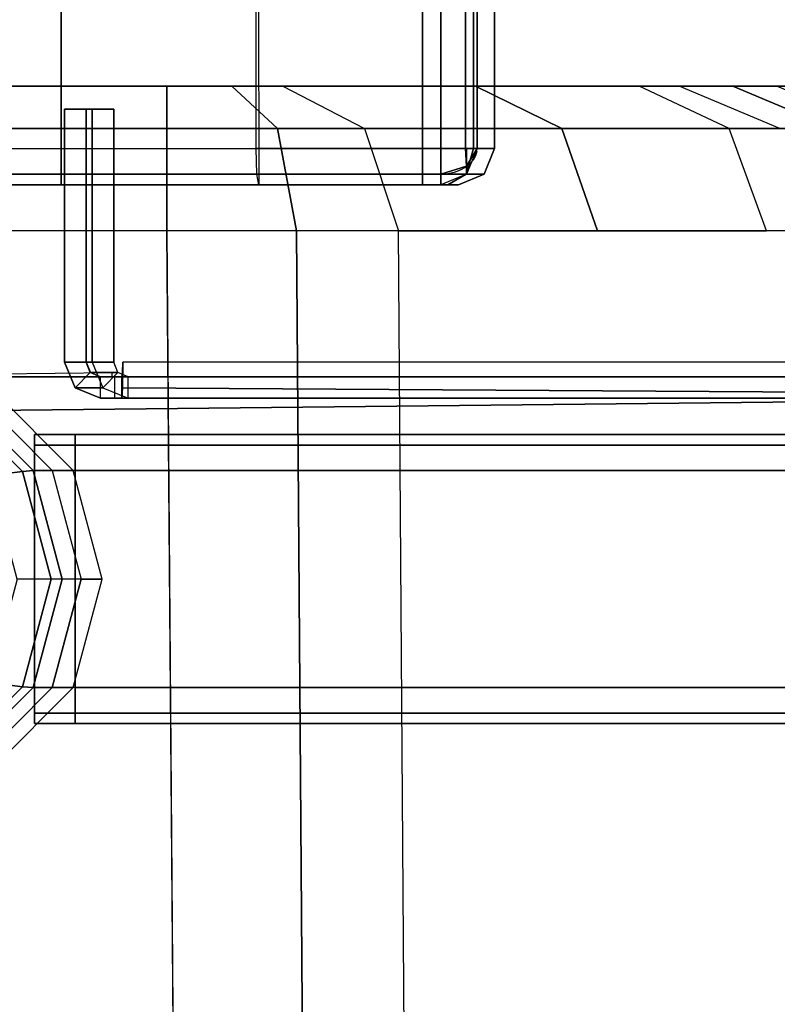
# Model space of a CAD drawing. Units: inches. Extents: x -305 to 329, y -240 to 276.
# Drawn here: x -295 to -292, y -112 to -108 of the extents above; entities that cross this region are included whole.
import ezdxf

# ---------------------------------------------------------------- set-up
doc = ezdxf.new("R2010")
doc.units = ezdxf.units.IN
doc.header["$MEASUREMENT"] = 0
for name, color, linetype in [('SEAT-BACKFABRIC', 5, 'Continuous'), ('SEAT-EXTN', 5, 'Continuous'), ('SEAT-LEG', 5, 'Continuous'), ('TABLE-BRACKET', 6, 'Continuous')]:
    doc.layers.add(name, color=color, linetype=linetype)

# ---------------------------------------------------------------- blocks, each defined once
blk = doc.blocks.new('F867H-200L_0T')
at = {"layer": 'SEAT-BACKFABRIC'}
for points, invisible_edges in [([(-11.2337, -7.8922, 33.4549), (-10.5667, -7.8922, 32.4863), (-14.8398, -7.8922, 32.4863), (-15.0969, -7.8922, 33.5997)], 10), ([(-11.2337, -7.8922, 33.4549), (-15.0969, -7.8922, 33.5997), (-14.8533, -7.8922, 33.6559), (-11.2337, -7.8922, 33.4549)], 5), ([(-11.2337, -7.8922, 33.4549), (-14.8533, -7.8922, 33.6559), (-11.6344, -7.8922, 33.6559), (-11.4103, -7.8922, 33.6029)], 1), ([(-10.5667, -7.8922, 32.4863), (-10.0009, -7.8922, 31.5181), (-14.6163, -7.8922, 31.5181), (-14.8398, -7.8922, 32.4863)], 10), ([(-10.0009, -7.8922, 31.5181), (-9.4795, -7.8922, 30.4504), (-14.3698, -7.8922, 30.4504), (-14.6163, -7.8922, 31.5181)], 10), ([(-9.4795, -7.8922, 30.4504), (-9.0794, -7.8922, 29.4525), (-14.1394, -7.8922, 29.4525), (-14.3698, -7.8922, 30.4504)], 10), ([(-9.0794, -7.8922, 29.4525), (-8.7011, -7.8922, 28.2555), (-13.8631, -7.8922, 28.2555), (-14.1394, -7.8922, 29.4525)], 10), ([(-9.6765, -7.8922, 16.298), (-9.8626, -7.8922, 15.2428), (-14.1244, -7.8922, 15.1559), (-14.0446, -7.8922, 16.298)], 10), ([(-9.5226, -7.8922, 17.1706), (-9.6765, -7.8922, 16.298), (-14.0446, -7.8922, 16.298), (-13.9836, -7.8922, 17.1706)], 10), ([(-9.2634, -7.8922, 18.641), (-9.5226, -7.8922, 17.1706), (-13.9836, -7.8922, 17.1706), (-13.8807, -7.8922, 18.641)], 10), ([(-9.0892, -7.8922, 19.6286), (-9.2634, -7.8922, 18.641), (-13.8807, -7.8922, 18.641), (-13.8117, -7.8922, 19.6286)], 10), ([(-8.7011, -7.8922, 28.2555), (-8.5191, -7.8922, 27.515), (-13.6921, -7.8922, 27.515), (-13.8631, -7.8922, 28.2555)], 10), ([(-8.9004, -7.8922, 20.6994), (-9.0892, -7.8922, 19.6286), (-13.8117, -7.8922, 19.6286), (-13.7368, -7.8922, 20.6994)], 10), ([(-8.716, -7.8922, 21.7454), (-8.9004, -7.8922, 20.6994), (-13.7368, -7.8922, 20.6994), (-13.6637, -7.8922, 21.7454)], 10), ([(-8.5191, -7.8922, 27.515), (-13.5258, -7.8922, 26.7944), (-13.6921, -7.8922, 27.515), (-8.5191, -7.8922, 27.515)], 5), ([(-8.5531, -7.8922, 22.6694), (-8.716, -7.8922, 21.7454), (-13.6637, -7.8922, 21.7454), (-13.599, -7.8922, 22.6694)], 10), ([(-8.3996, -7.8922, 23.5395), (-8.5531, -7.8922, 22.6694), (-13.599, -7.8922, 22.6694), (-13.5382, -7.8922, 23.5395)], 10), ([(-8.2634, -7.8922, 24.3124), (-8.3996, -7.8922, 23.5395), (-13.5382, -7.8922, 23.5395), (-13.4937, -7.8922, 24.2191)], 10), ([(-8.5191, -7.8922, 27.515), (-8.3142, -7.8922, 26.3846), (-13.4937, -7.8922, 26.5133), (-13.5258, -7.8922, 26.7944)], 10), ([(-8.3142, -7.8922, 26.3846), (-8.1998, -7.8922, 24.8869), (-13.4937, -7.8922, 25.465), (-13.4937, -7.8922, 26.5133)], 10), ([(-8.1998, -7.8922, 24.8869), (-13.4937, -7.8922, 24.2191), (-13.4937, -7.8922, 24.3108), (-8.1998, -7.8922, 24.8869)], 5), ([(-8.1998, -7.8922, 24.8869), (-13.4937, -7.8922, 24.3124), (-13.4937, -7.8922, 24.8918), (-8.1998, -7.8922, 24.8869)], 5), ([(-8.1998, -7.8922, 24.8869), (-13.4937, -7.8922, 24.8918), (-13.4937, -7.8922, 25.465), (-8.1998, -7.8922, 24.8869)], 13), ([(-8.1998, -7.8922, 24.8869), (-8.2634, -7.8922, 24.3124), (-13.4937, -7.8922, 24.2191), (-8.1998, -7.8922, 24.8869)], 6), ([(-14.8533, -32.4848, 34.1559), (-11.5101, -24.5349, 34.1559), (-11.6344, -8.3922, 34.1559), (-14.8533, -8.3922, 34.1559)], 1), ([(-10.7207, -24.396, 33.7539), (-10.0427, -24.2766, 32.754), (-10.1445, -8.3922, 32.754), (-10.8329, -8.3922, 33.7539)], 10), ([(-10.0427, -24.2766, 32.754), (-9.4675, -24.1753, 31.7546), (-9.5604, -8.3922, 31.7546), (-10.1445, -8.3922, 32.754)], 10), ([(-9.4675, -24.1753, 31.7546), (-8.9373, -24.082, 30.6524), (-9.0221, -8.3922, 30.6524), (-9.5604, -8.3922, 31.7546)], 10)]:
    blk.add_3dface(points, dxfattribs=dict(at, invisible_edges=invisible_edges))
for points in [[(-11.6344, -8.0386, 34.0095), (-14.8533, -8.0386, 34.0095), (-14.8533, -7.8922, 33.6559), (-11.6344, -7.8922, 33.6559)], [(-9.8626, -7.8922, 15.2428), (-14.2708, -7.8922, 13.0628), (-14.1976, -7.8922, 14.1091), (-9.8626, -7.8922, 15.2428)], [(-9.8626, -7.8922, 15.2428), (-14.1976, -7.8922, 14.1091), (-14.1244, -7.8922, 15.1559), (-9.8626, -7.8922, 15.2428)], [(-11.2517, -8.0386, 33.9189), (-11.6344, -8.0386, 34.0095), (-11.6344, -7.8922, 33.6559), (-11.4103, -7.8922, 33.6029)], [(-10.9503, -8.0386, 33.6663), (-11.2517, -8.0386, 33.9189), (-11.4103, -7.8922, 33.6029), (-11.2337, -7.8922, 33.4549)], [(-10.9503, -8.0386, 33.6663), (-10.2681, -8.0386, 32.6756), (-10.5667, -7.8922, 32.4863), (-11.2337, -7.8922, 33.4549)], [(-10.0009, -7.8922, 31.5181), (-10.5667, -7.8922, 32.4863), (-10.2681, -8.0386, 32.6756), (-9.6894, -8.0386, 31.6853)], [(-9.1561, -8.0386, 30.5932), (-9.6894, -8.0386, 31.6853), (-10.0009, -7.8922, 31.5181), (-9.4795, -7.8922, 30.4504)], [(-9.3283, -8.0386, 16.2366), (-9.5144, -8.0386, 15.1814), (-9.8626, -7.8922, 15.2428), (-9.6765, -7.8922, 16.298)], [(-9.1745, -8.0386, 17.1093), (-9.3283, -8.0386, 16.2366), (-9.6765, -7.8922, 16.298), (-9.5226, -7.8922, 17.1706)], [(-11.6344, -8.3922, 34.1559), (-14.8533, -8.3922, 34.1559), (-14.8533, -8.0386, 34.0095), (-11.6344, -8.0386, 34.0095)], [(-11.1861, -8.3922, 34.0498), (-11.6344, -8.3922, 34.1559), (-11.6344, -8.0386, 34.0095), (-11.2517, -8.0386, 33.9189)], [(-10.8329, -8.3922, 33.7539), (-11.1861, -8.3922, 34.0498), (-11.2517, -8.0386, 33.9189), (-10.9503, -8.0386, 33.6663)], [(-10.8329, -8.3922, 33.7539), (-10.1445, -8.3922, 32.754), (-10.2681, -8.0386, 32.6756), (-10.9503, -8.0386, 33.6663)], [(-9.6894, -8.0386, 31.6853), (-10.2681, -8.0386, 32.6756), (-10.1445, -8.3922, 32.754), (-9.5604, -8.3922, 31.7546)], [(-9.0221, -8.3922, 30.6524), (-9.5604, -8.3922, 31.7546), (-9.6894, -8.0386, 31.6853), (-9.1561, -8.0386, 30.5932)], [(-11.0685, -24.4572, 34.0498), (-11.1861, -8.3922, 34.0498), (-11.6344, -8.3922, 34.1559), (-11.5101, -24.5349, 34.1559)], [(-10.7207, -24.396, 33.7539), (-10.8329, -8.3922, 33.7539), (-11.1861, -8.3922, 34.0498), (-11.0685, -24.4572, 34.0498)]]:
    blk.add_3dface(points, dxfattribs=at)
at = {"layer": 'SEAT-EXTN', "extrusion": (2.6938e-09, 0.707107, -0.707107)}
blk.add_arc((10.6863, 11.874, -23.3402), 0.125, 185.6477, 270, dxfattribs=at)
at = {"layer": 'SEAT-EXTN', "extrusion": (-1, 1.31488e-14, -3.80959e-09)}
blk.add_arc((8.1078, 24.9002, 10.5982), 0.0886, 270, 356.0097, dxfattribs=at)
at = {"layer": 'SEAT-EXTN'}
for points in [[(-13.3819, 32.8334, 26.0252), (-13.3819, -8.1078, 26.0252), (-10.7505, -8.1078, 26.0252), (-10.7505, 32.8334, 26.0252)], [(-10.5737, -8.1078, 25.952), (-10.5737, 32.8334, 25.952), (-10.7505, 32.8334, 26.0252), (-10.7505, -8.1078, 26.0252)], [(-10.5005, -8.1078, 25.7752), (-10.5011, 32.8334, 25.7578), (-10.5737, 32.8334, 25.952), (-10.5737, -8.1078, 25.952)], [(-10.5005, -8.1078, 25.7752), (-10.5616, -8.1078, 24.8915), (-10.5616, 30.4859, 24.8915), (-10.5011, 32.8334, 25.7578)], [(-13.1241, -8.2328, 15.1252), (-13.1241, 30.4859, 15.1252), (-12.0004, 30.4859, 15.1252), (-12.0004, -8.2328, 15.1252)], [(-11.3169, -8.2328, 24.9002), (-12.0004, -8.2328, 15.1252), (-12.0004, 30.4859, 15.1252), (-11.3256, 30.4859, 24.7752)], [(-11.3256, -8.1078, 24.7752), (-11.3256, 30.4859, 24.7752), (-10.6863, 30.4859, 24.7752), (-10.6863, -8.1078, 24.7752)], [(-10.6863, -8.1078, 24.7752), (-10.6863, 27.6734, 24.7752), (-10.6011, 27.6734, 24.8088), (-10.6011, -8.1078, 24.8088)], [(-10.6011, -8.1078, 24.8088), (-10.6011, 27.6734, 24.8088), (-10.5616, 27.6734, 24.8915), (-10.5616, -8.1078, 24.8915)], [(-13.3819, -8.1078, 26.0252), (-10.7505, -8.1078, 26.0252), (-10.7505, -8.1962, 25.9886), (-13.3819, -8.1962, 25.9886)], [(-11.3256, -8.1078, 24.7752), (-10.6863, -8.1078, 24.7752), (-10.6863, -8.1962, 24.8118), (-11.323, -8.1963, 24.8119)], [(-10.7505, -8.1078, 26.0252), (-10.5737, -8.1078, 25.952), (-10.5996, -8.1962, 25.9261), (-10.7505, -8.1962, 25.9886)], [(-10.6863, -8.1962, 24.8118), (-10.6863, -8.1078, 24.7752), (-10.6011, -8.1078, 24.8088), (-10.5982, -8.1683, 24.8354)], [(-10.5982, -8.1683, 24.8354), (-10.6011, -8.1078, 24.8088), (-10.5616, -8.1078, 24.8915), (-10.5982, -8.1683, 24.8354)], [(-10.5737, -8.1078, 25.952), (-10.5005, -8.1078, 25.7752), (-10.5371, -8.1962, 25.7752), (-10.5996, -8.1962, 25.9261)], [(-10.5005, -8.1078, 25.7752), (-10.5616, -8.1078, 24.8915), (-10.5982, -8.1962, 24.894), (-10.5371, -8.1962, 25.7752)], [(-10.5982, -8.1962, 24.894), (-10.5982, -8.1683, 24.8354), (-10.5616, -8.1078, 24.8915), (-10.5982, -8.1962, 24.894)], [(-10.6863, -8.2328, 24.9002), (-10.6863, -8.1962, 24.8118), (-10.5982, -8.1683, 24.8354), (-10.5982, -8.1962, 24.894)], [(-13.3819, -8.1962, 25.9886), (-10.7505, -8.1962, 25.9886), (-10.7505, -8.2328, 25.9002), (-13.3819, -8.2328, 25.9002)], [(-11.323, -8.1963, 24.8119), (-10.6863, -8.1962, 24.8118), (-10.6863, -8.2328, 24.9002), (-11.3169, -8.2328, 24.9002)], [(-10.7505, -8.1962, 25.9886), (-10.5996, -8.1962, 25.9261), (-10.6621, -8.2328, 25.8636), (-10.7505, -8.2328, 25.9002)], [(-10.5371, -8.1962, 25.7752), (-10.5982, -8.1962, 24.894), (-10.6863, -8.2328, 24.9002), (-10.6255, -8.2328, 25.7752)], [(-10.5996, -8.1962, 25.9261), (-10.5371, -8.1962, 25.7752), (-10.6255, -8.2328, 25.7752), (-10.6621, -8.2328, 25.8636)], [(-13.4671, -8.2328, 25.8666), (-10.6621, -8.2328, 25.8636), (-10.6255, -8.2328, 25.7752), (-13.5066, -8.2328, 25.7839)], [(-13.5066, -8.2328, 25.7839), (-13.1241, -8.2328, 15.1252), (-12.0004, -8.2328, 15.1252), (-11.3169, -8.2328, 24.9002)], [(-13.5066, -8.2328, 25.7839), (-11.3169, -8.2328, 24.9002), (-10.6255, -8.2328, 25.7752), (-13.5066, -8.2328, 25.7839)], [(-13.3819, -8.2328, 25.9002), (-10.7505, -8.2328, 25.9002), (-10.6621, -8.2328, 25.8636), (-13.4671, -8.2328, 25.8666)], [(-11.3169, -8.2328, 24.9002), (-10.6863, -8.2328, 24.9002), (-10.6255, -8.2328, 25.7752), (-11.3169, -8.2328, 24.9002)]]:
    blk.add_3dface(points, dxfattribs=at)
at = {"layer": 'SEAT-LEG'}
for points in [[(-12.1346, -9.2242, 12.6174), (-12.2486, -9.2389, 11.3528), (-12.5097, -8.9771, 11.3711), (-12.4065, -8.9516, 12.6364)], [(-12.0976, -9.2215, 13.0802), (-12.1346, -9.2242, 12.6174), (-12.4065, -8.9516, 12.6364), (-12.3714, -8.947, 13.0993)], [(-12.0315, -9.2215, 14.0251), (-12.0976, -9.2215, 13.0802), (-12.3714, -8.947, 13.0993), (-12.3053, -8.947, 14.0443)], [(-12.0315, -9.2215, 14.0251), (-11.9592, -9.2215, 15.0583), (-12.2331, -8.947, 15.0775), (-12.3053, -8.947, 14.0443)], [(-12.0923, -9.0965, 13.2809), (-5.1627, -9.0965, 13.2809), (-5.1627, -9.1331, 13.1926), (-12.0923, -9.1331, 13.1926)], [(-5.1627, -9.0965, 15.0309), (-5.1627, -9.0965, 13.2809), (-12.0923, -9.0965, 13.2809), (-11.9524, -9.0965, 15.0309)], [(-12.0923, -9.0965, 13.2809), (-12.0923, -9.1331, 13.1926), (-12.0923, -10.0599, 13.1926), (-12.0923, -10.0965, 13.2809)], [(-11.9524, -9.0965, 15.0309), (-12.0923, -9.0965, 13.2809), (-12.0923, -10.0965, 13.2809), (-11.9524, -10.0965, 15.0309)], [(-11.9524, -9.0965, 15.0309), (-5.1627, -9.0965, 15.0309), (-5.1627, -9.1331, 15.1193), (-11.9524, -9.1331, 15.1193)], [(-11.9524, -9.1331, 15.1193), (-11.9524, -9.0965, 15.0309), (-11.9524, -10.0965, 15.0309), (-11.9524, -10.0599, 15.1193)], [(-12.0923, -9.1331, 13.1926), (-5.1627, -9.1331, 13.1926), (-5.1627, -9.2215, 13.1559), (-12.0923, -9.2215, 13.1559)], [(-12.0923, -9.1331, 13.1926), (-12.0923, -9.2215, 13.1559), (-12.0923, -9.9715, 13.1559), (-12.0923, -10.0599, 13.1926)], [(-11.9524, -9.1331, 15.1193), (-5.1627, -9.1331, 15.1193), (-5.1627, -9.2215, 15.1559), (-11.9524, -9.2215, 15.1559)], [(-11.9524, -9.2215, 15.1559), (-11.9524, -9.1331, 15.1193), (-11.9524, -10.0599, 15.1193), (-11.9524, -9.9715, 15.1559)], [(-12.0351, -9.5965, 12.6105), (-12.153, -9.5965, 11.3461), (-12.2486, -9.2389, 11.3528), (-12.1346, -9.2242, 12.6174)], [(-11.9973, -9.5965, 13.0732), (-12.0351, -9.5965, 12.6105), (-12.1346, -9.2242, 12.6174), (-12.0976, -9.2215, 13.0802)], [(-11.9313, -9.5965, 14.0181), (-11.9973, -9.5965, 13.0732), (-12.0976, -9.2215, 13.0802), (-12.0315, -9.2215, 14.0251)], [(-5.1627, -9.2215, 13.1559), (-5.1627, -9.9715, 13.1559), (-12.0923, -9.9715, 13.1559), (-12.0923, -9.2215, 13.1559)], [(-11.9313, -9.5965, 14.0181), (-11.859, -9.5965, 15.0513), (-11.9592, -9.2215, 15.0583), (-12.0315, -9.2215, 14.0251)], [(-5.1627, -9.2215, 15.1559), (-11.9524, -9.2215, 15.1559), (-11.9524, -9.9715, 15.1559), (-5.1627, -9.9715, 15.1559)], [(-12.2486, -9.954, 11.3528), (-12.1346, -9.9688, 12.6174), (-12.0351, -9.5965, 12.6105), (-12.153, -9.5965, 11.3461)], [(-12.1346, -9.9688, 12.6174), (-12.0976, -9.9715, 13.0802), (-11.9973, -9.5965, 13.0732), (-12.0351, -9.5965, 12.6105)], [(-12.0976, -9.9715, 13.0802), (-12.0315, -9.9715, 14.0251), (-11.9313, -9.5965, 14.0181), (-11.9973, -9.5965, 13.0732)], [(-12.0315, -9.9715, 14.0251), (-11.9592, -9.9715, 15.0583), (-11.859, -9.5965, 15.0513), (-11.9313, -9.5965, 14.0181)], [(-12.5097, -10.2158, 11.3711), (-12.4065, -10.2413, 12.6364), (-12.1346, -9.9688, 12.6174), (-12.2486, -9.954, 11.3528)], [(-12.4065, -10.2413, 12.6364), (-12.3714, -10.246, 13.0993), (-12.0976, -9.9715, 13.0802), (-12.1346, -9.9688, 12.6174)], [(-12.3714, -10.246, 13.0993), (-12.3053, -10.246, 14.0443), (-12.0315, -9.9715, 14.0251), (-12.0976, -9.9715, 13.0802)], [(-12.3053, -10.246, 14.0443), (-12.2331, -10.246, 15.0775), (-11.9592, -9.9715, 15.0583), (-12.0315, -9.9715, 14.0251)], [(-12.0923, -10.0599, 13.1926), (-5.1627, -10.0599, 13.1926), (-5.1627, -9.9715, 13.1559), (-12.0923, -9.9715, 13.1559)], [(-11.9524, -10.0599, 15.1193), (-5.1627, -10.0599, 15.1193), (-5.1627, -9.9715, 15.1559), (-11.9524, -9.9715, 15.1559)], [(-12.0923, -10.0965, 13.2809), (-5.1627, -10.0965, 13.2809), (-5.1627, -10.0599, 13.1926), (-12.0923, -10.0599, 13.1926)], [(-11.9524, -10.0965, 15.0309), (-5.1627, -10.0965, 15.0309), (-5.1627, -10.0599, 15.1193), (-11.9524, -10.0599, 15.1193)], [(-11.9524, -10.0965, 15.0309), (-12.0923, -10.0965, 13.2809), (-5.1627, -10.0965, 13.2809), (-5.1627, -10.0965, 15.0309)]]:
    blk.add_3dface(points, dxfattribs=at)
at = {"layer": 'TABLE-BRACKET'}
for points in [[(-8.3462, 13.3612, 15.1252), (-13.0079, 13.4112, 15.1252), (-13.0079, -9.0218, 15.1252), (-8.3462, -8.9718, 15.1252)], [(-13.0079, -9.0218, 15.0505), (-13.0079, 13.4112, 15.0505), (-8.3462, 13.3612, 15.0505), (-8.3462, -8.9718, 15.0505)], [(-11.8928, -7.9715, 14.6005), (-11.9887, -7.9715, 13.2289), (-11.9887, -8.8468, 13.2289), (-11.8928, -8.8468, 14.6005)], [(-11.9887, -8.8468, 13.2289), (-11.9887, -7.9715, 13.2289), (-11.9142, -7.9715, 13.2236), (-11.9142, -8.8468, 13.2236)], [(-11.8183, -7.9715, 14.5953), (-11.9142, -7.9715, 13.2236), (-11.9887, -7.9715, 13.2289), (-11.8928, -7.9715, 14.6005)], [(-11.9887, -8.8468, 13.2289), (-11.9887, -7.9715, 13.2289), (-11.9142, -7.9715, 13.2236), (-11.9142, -8.8468, 13.2236)], [(-11.8183, -8.8468, 14.5953), (-11.9142, -8.8468, 13.2236), (-11.9142, -7.9715, 13.2236), (-11.8183, -7.9715, 14.5953)], [(-11.8183, -7.9715, 14.5953), (-11.8928, -7.9715, 14.6005), (-11.8928, -8.8468, 14.6005), (-11.8183, -8.8468, 14.5953)], [(-11.8564, -8.935, 14.598), (-11.9521, -8.935, 13.2281), (-11.9887, -8.8468, 13.2289), (-11.8928, -8.8468, 14.6005)], [(-11.9142, -8.8468, 13.2236), (-11.9887, -8.8468, 13.2289), (-11.9521, -8.935, 13.2281), (-11.8995, -8.8821, 13.2244)], [(-11.8183, -8.8468, 14.5953), (-11.9142, -8.8468, 13.2236), (-11.8993, -8.8819, 13.2244), (-11.8037, -8.8821, 14.5943)], [(-11.8183, -8.8468, 14.5953), (-11.8928, -8.8468, 14.6005), (-11.8564, -8.935, 14.598), (-11.8037, -8.8821, 14.5943)], [(-11.7864, -8.8468, 15.1252), (-11.7882, -8.935, 15.0887), (-8.2821, -8.9573, 15.0583), (-8.3462, -8.8468, 15.1252)], [(-11.7882, -8.935, 15.0887), (-11.7882, -8.8821, 15.0358), (-11.7864, -8.8468, 15.0505), (-11.7864, -8.8468, 15.1252)], [(-11.8238, -8.8968, 15.1252), (-11.8238, -8.8838, 15.1252), (-13.0079, -8.8968, 15.1252), (-11.8238, -8.8968, 15.1252)], [(-11.8995, -8.8821, 13.2244), (-11.9521, -8.935, 13.2281), (-11.8641, -8.9715, 13.2236), (-11.8641, -8.8968, 13.2236)], [(-11.8037, -8.8821, 14.5943), (-11.8993, -8.8819, 13.2244), (-11.8641, -8.8968, 13.2236), (-11.7684, -8.8968, 14.5918)], [(-11.8037, -8.8821, 14.5943), (-11.8564, -8.935, 14.598), (-11.7684, -8.9715, 14.5918), (-11.7684, -8.8968, 14.5918)], [(-11.7899, -8.9715, 15.0005), (-11.7899, -8.8968, 15.0005), (-11.7882, -8.8821, 15.0358), (-11.7882, -8.935, 15.0887)], [(-13.0079, -8.8968, 15.1252), (-13.0079, -8.8968, 15.0505), (-11.8238, -8.8968, 15.0505), (-11.8238, -8.8968, 15.1252)], [(-11.8641, -8.9715, 13.2236), (-11.8641, -8.8968, 13.2236), (-8.2283, -8.8968, 13.2236), (-8.2283, -8.9715, 13.2236)], [(-8.2283, -8.8968, 14.9887), (-8.2283, -8.8968, 13.2236), (-11.8641, -8.8968, 13.2236), (-11.7899, -8.8968, 15.0005)], [(-11.7899, -8.8968, 15.0005), (-11.8157, -8.8968, 14.6326), (-11.8157, -8.9715, 14.6326), (-11.7899, -8.9715, 15.0005)], [(-11.7684, -8.9715, 14.5918), (-11.8641, -8.9715, 13.2236), (-11.9521, -8.935, 13.2281), (-11.8564, -8.935, 14.598)], [(-11.7882, -8.935, 15.0887), (-11.7899, -8.9715, 15.0005), (-8.2283, -8.9715, 14.9887), (-8.2821, -8.9573, 15.0583)], [(-11.7899, -8.9715, 15.0005), (-11.8641, -8.9715, 13.2236), (-8.2283, -8.9715, 13.2236), (-8.2283, -8.9715, 14.9887)], [(-11.7899, -8.9715, 15.0005), (-11.8157, -8.9715, 14.6326), (-11.8054, -8.9715, 14.6299), (-11.7899, -8.9715, 15.0005)]]:
    blk.add_3dface(points, dxfattribs=at)

msp = doc.modelspace()

# ---------------------------------------------------------------- block references
msp.add_blockref('F867H-200L_0T', (-282.5144, -100.6729))

doc.saveas('drawing.dxf')
